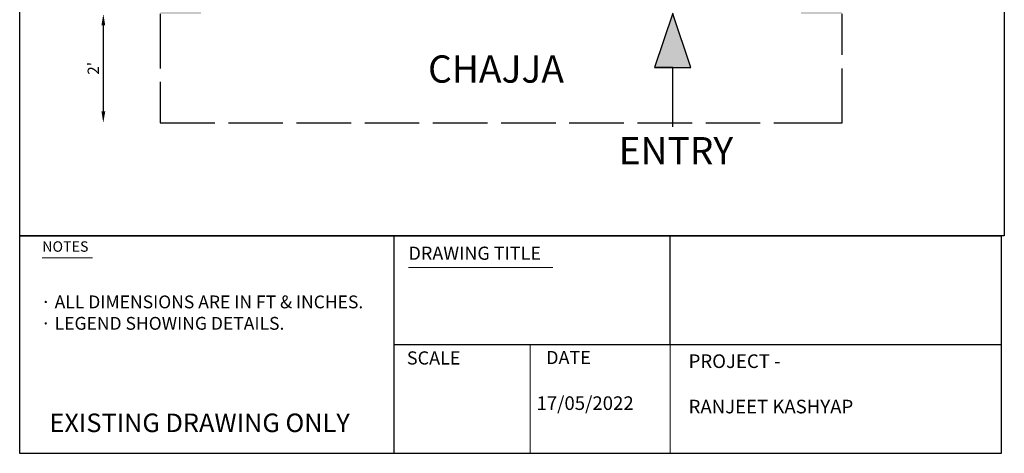
# Model space of a CAD drawing. Units: inches. Extents: x 2959 to 3176, y 1388 to 1992.
# Drawn here: x 2959 to 3176, y 1388 to 1484 of the extents above; entities that cross this region are included whole.
import ezdxf

# ---------------------------------------------------------------- set-up
doc = ezdxf.new("R2010")
doc.units = ezdxf.units.IN
doc.linetypes.add('ACAD_ISO02W100', pattern=[15, 12, -3])
doc.layers.add('PDF_0', color=7, linetype='Continuous')
doc.layers.add('PDF_Text', color=7, linetype='Continuous')
doc.layers.add('WALL', color=250, linetype='Continuous', lineweight=30)
doc.styles.add('PDF Arial', font='arial.ttf')
doc.styles.add('PDF Arial Bold', font='arialbd.ttf')
doc.styles.get("Standard").update_dxf_attribs({"font": 'arial.ttf'})
doc.dimstyles.new('ISO-25', dxfattribs={"dimtxt": 2.5, "dimasz": 2.5, "dimexe": 1.25, "dimexo": 0.625, "dimtad": 1, "dimlunit": 4, "dimtxsty": 'Standard', "dimcen": 2.5, "dimse1": 1, "dimse2": 1, "dimadec": 0, "dimazin": 0, "dimtfac": 1, "dimtmove": 0, "dimatfit": 3, "dimfxl": 1, "dimarcsym": 0})

# ---------------------------------------------------------------- blocks, each defined once
blk = doc.blocks.new('*D27')
at = {"layer": 'Defpoints', "color": 0, "transparency": 16777216}
for p in [(2990, 1485.05), (2977.48, 1461.05), (2990, 1461.05)]:
    blk.add_point(p, dxfattribs=at)
at = {"layer": 'WALL', "color": 0, "lineweight": -2, "transparency": 16777216}
blk.add_line((2977.48, 1482.55), (2977.48, 1463.55), dxfattribs=at)
at = {"layer": 'WALL', "color": 0, "transparency": 16777216}
for points in [[(2977.07, 1482.55), (2977.9, 1482.55), (2977.48, 1485.05)], [(2977.07, 1463.55), (2977.9, 1463.55), (2977.48, 1461.05)]]:
    blk.add_solid(points, dxfattribs=at)
at = {"layer": 'WALL', "color": 0, "transparency": 16777216, "insert": (2975.6, 1473.05), "char_height": 2.5, "attachment_point": 5, "rotation": 90}
blk.add_mtext("2'", dxfattribs=at)

msp = doc.modelspace()

# ---------------------------------------------------------------- hatches: boundary and pattern name
at = {"layer": 'WALL', "true_color": 0x000000}
h = msp.add_hatch(color=18, dxfattribs=at)
h.dxf.hatch_style = 1
h.paths.add_polyline_path([(2990.004, 1549.553), (2999.004, 1549.553), (2999.004, 1558.553), (2990.004, 1558.553)])
h.paths.add_polyline_path([(2999.004, 1494.053), (2990.004, 1494.053), (2990.004, 1485.053), (2999.004, 1485.053)])
h.paths.add_polyline_path([(3140.004, 1485.053), (3140.004, 1494.053), (3131.004, 1494.053), (3131.004, 1485.053)])
h.paths.add_polyline_path([(3131.004, 1558.553), (3131.004, 1549.553), (3140.004, 1549.553), (3140.004, 1558.553)])
h.paths.add_polyline_path([(3059.086, 1500.553), (3072.504, 1504.553), (3059.086, 1508.553)])
h.paths.add_polyline_path([(3102.761, 1485.053), (3102.708, 1485.053), (3098.761, 1473.212), (3106.761, 1473.212)])
h.paths.add_polyline_path([(2990.004, 1671.053), (2994.504, 1671.053), (2999.004, 1671.053), (2999.004, 1680.053), (2990.004, 1680.053)])
h.paths.add_polyline_path([(3140.004, 1680.053), (3131.004, 1680.053), (3131.004, 1671.053), (3135.504, 1671.053), (3140.004, 1671.053)])
h.paths.add_polyline_path([(2999.004, 1845.053), (2990.004, 1845.053), (2990.004, 1836.053), (2994.504, 1836.053), (2999.004, 1836.053)])
h.paths.add_polyline_path([(3140.004, 1845.053), (3131.004, 1845.053), (3131.004, 1836.053), (3140.004, 1836.053)])
h.paths.add_polyline_path([(3131.004, 1956.053), (3140.004, 1956.053), (3140.004, 1965.053), (3131.004, 1965.053)])
h.paths.add_polyline_path([(2990.004, 1956.053), (2999.004, 1956.053), (2999.004, 1965.053), (2990.004, 1965.053)])

# ---------------------------------------------------------------- linework, layer by layer
at = {"layer": 'PDF_0', "color": 7, "linetype": 'Continuous', "lineweight": 5}
for points in [[(2964.037, 1431.293), (2975.098, 1431.293)], [(3044.633, 1429.155), (3076.409, 1429.155)], [(3071.377, 1388.239), (3071.377, 1412.32)], [(3102.168, 1388.239), (3102.168, 1412.32)]]:
    msp.add_lwpolyline(points, dxfattribs=at)
at = {"layer": 'WALL', "linetype": 'ACAD_ISO02W100'}
for p, q in [((2990.004, 1485.053), (2990.004, 1461.053)), ((3140.004, 1461.053), (3140.004, 1485.053)), ((2990.004, 1461.053), (3134.004, 1461.053)), ((3134.004, 1461.053), (3140.004, 1461.053))]:
    msp.add_line(p, q, dxfattribs=at)
at = {"layer": 'WALL'}
for p, q in [((3102.761, 1485.212), (3098.761, 1473.212)), ((3106.761, 1473.212), (3102.761, 1485.053)), ((3102.761, 1473.212), (3098.761, 1473.212)), ((3098.761, 1473.212), (3106.761, 1473.212)), ((3102.761, 1460.186), (3102.761, 1473.212)), ((3041.456, 1388.239), (3041.456, 1436.141)), ((3102.168, 1412.32), (3102.168, 1436.141)), ((3041.456, 1412.19), (3175.029, 1412.19))]:
    msp.add_line(p, q, dxfattribs=at)
for points in [[(2959.082, 1991.95), (3175.703, 1991.95), (3175.703, 1436.141), (2959.082, 1436.141)], [(2959.082, 1436.141), (3175.029, 1436.141), (3175.029, 1388.239), (2959.082, 1388.239)]]:
    msp.add_lwpolyline(points, close=True, dxfattribs=at)

# ---------------------------------------------------------------- texts
at = {"layer": 'PDF_Text', "linetype": 'Continuous', "attachment_point": 7}
for s, insert, char_height, style in [('NOTES', (2964.037, 1431.936), 2.2957, 'PDF Arial'), ('DRAWING TITLE', (3044.633, 1429.968), 2.90189, 'PDF Arial'), ('· ALL DIMENSIONS ARE IN FT & INCHES.', (2963.75, 1419.305), 2.825, 'PDF Arial'), ('· LEGEND SHOWING DETAILS.', (2963.75, 1414.582), 2.825, 'PDF Arial'), ('SCALE', (3044.27, 1406.897), 2.9019, 'PDF Arial'), ('DATE', (3074.91, 1406.991), 2.9019, 'PDF Arial'), ('EXISTING DRAWING ONLY', (2965.64, 1391.642), 4.08445, 'PDF Arial Bold')]:
    msp.add_mtext(s, dxfattribs=dict(at, insert=insert, char_height=char_height, style=style))
at = {"layer": 'PDF_Text', "linetype": 'Continuous', "insert": (3106.245, 1396.104), "char_height": 3, "width": 55.41618, "attachment_point": 7, "style": 'PDF Arial'}
msp.add_mtext('PROJECT -\\P\\PRANJEET KASHYAP', dxfattribs=at)
at = {"layer": 'WALL', "attachment_point": 1}
for s, width, insert, char_height in [('CHAJJA', 90.7618, (3048.928, 1475.908), 6), ('ENTRY', 90.7618, (3090.857, 1457.92), 6), ('17/05/2022', 24.61783, (3072.783, 1400.795), 3)]:
    msp.add_mtext_dynamic_manual_height_columns(s, width=width, gutter_width=12.5, heights=[0], dxfattribs=dict(at, insert=insert, char_height=char_height))

# ---------------------------------------------------------------- dimensions: what is measured, and where the dimension line sits
at = {"layer": 'WALL'}
dim = msp.add_linear_dim(base=(2977.485, 1461.053), p1=(2990.004, 1485.053), p2=(2990.004, 1461.053), angle=90, dimstyle='ISO-25', dxfattribs=at)
dim.commit()
dim.dimension.update_dxf_attribs({"geometry": '*D27', "text_midpoint": (2975.604, 1473.053)})

doc.saveas('drawing.dxf')
